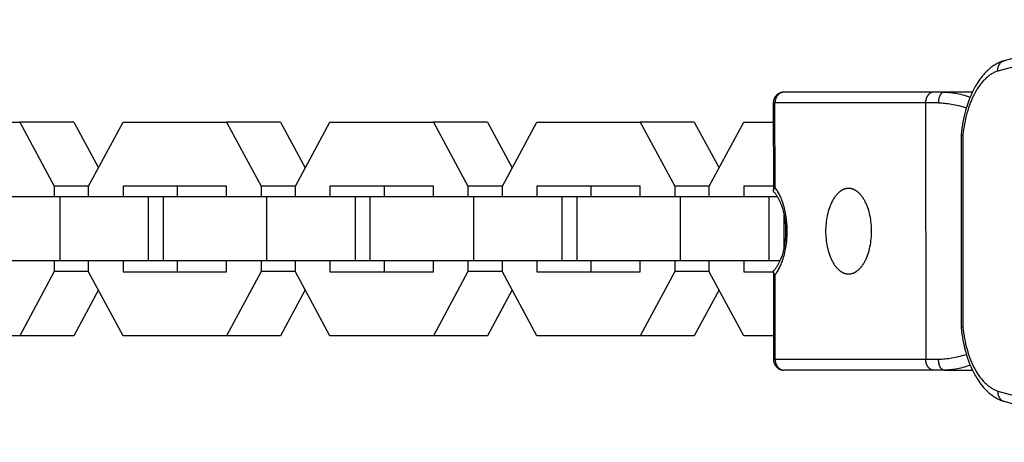
# Model space of a CAD drawing. Units: millimetres. Extents: x -955 to 955, y -3299 to 3260.
# Drawn here: x 620 to 712, y -20 to 20 of the extents above; entities that cross this region are included whole.
import ezdxf

# ---------------------------------------------------------------- set-up
doc = ezdxf.new("R2010")
doc.units = ezdxf.units.MM
doc.layers.add('ORG1306AY 2D', color=7, linetype='Continuous', true_color=0x000000)

msp = doc.modelspace()

# ---------------------------------------------------------------- linework, layer by layer
at = {"layer": 'ORG1306AY 2D', "color": 18, "lineweight": -3, "true_color": 0x000000}
for points in [[(726.061, 19.818), (711.978, 15.983)], [(725.482, 18.854), (711.403, 15.02)], [(711.953, 15.976), (711.847, 15.941), (711.742, 15.902), (711.638, 15.86), (711.534, 15.814), (711.433, 15.765), (711.332, 15.713), (711.232, 15.658), (711.134, 15.599), (711.037, 15.537), (710.941, 15.473), (710.846, 15.405), (710.753, 15.335), (710.661, 15.261), (710.571, 15.185), (710.482, 15.106), (710.394, 15.025), (710.275, 14.908), (710.159, 14.785), (710.045, 14.658), (709.934, 14.526), (709.825, 14.389), (709.72, 14.248), (709.617, 14.102), (709.517, 13.952), (709.437, 13.827), (709.36, 13.699), (709.284, 13.569), (709.21, 13.436), (709.086, 13.197), (708.967, 12.952), (708.855, 12.699), (708.748, 12.439), (708.647, 12.172), (708.552, 11.9), (708.464, 11.621), (708.381, 11.337), (708.31, 11.068), (708.245, 10.795), (708.185, 10.518), (708.13, 10.238), (708.082, 9.954), (708.039, 9.668), (708.001, 9.38), (707.97, 9.089)], [(711.403, 15.02), (711.4, 15.06), (711.399, 15.1), (711.399, 15.14), (711.4, 15.16), (711.401, 15.179), (711.402, 15.2), (711.404, 15.221), (711.406, 15.241), (711.408, 15.262), (711.411, 15.282), (711.414, 15.303), (711.418, 15.323), (711.422, 15.343), (711.427, 15.364), (711.432, 15.384), (711.437, 15.404), (711.443, 15.424), (711.449, 15.444), (711.455, 15.464), (711.462, 15.484), (711.47, 15.503), (711.478, 15.522), (711.486, 15.542), (711.495, 15.561), (711.504, 15.579), (711.513, 15.598), (711.523, 15.616), (711.534, 15.634), (711.544, 15.651), (711.555, 15.669), (711.567, 15.685), (711.579, 15.702), (711.591, 15.718), (711.603, 15.734), (711.616, 15.75), (711.629, 15.765), (711.643, 15.78), (711.657, 15.794), (711.671, 15.808), (711.685, 15.821), (711.7, 15.834), (711.715, 15.846), (711.73, 15.859), (711.745, 15.87), (711.761, 15.881), (711.776, 15.892), (711.792, 15.902), (711.808, 15.912), (711.825, 15.921), (711.841, 15.93), (711.858, 15.938), (711.875, 15.946), (711.892, 15.953), (711.907, 15.959), (711.922, 15.965), (711.937, 15.971), (711.953, 15.976)], [(711.953, 15.976), (711.965, 15.979), (711.978, 15.983)], [(711.403, 15.02), (711.327, 14.995), (711.252, 14.967), (711.177, 14.936), (711.102, 14.903), (711.028, 14.867), (710.954, 14.828), (710.881, 14.787), (710.808, 14.743), (710.735, 14.697), (710.663, 14.648), (710.591, 14.597), (710.52, 14.543), (710.449, 14.486), (710.379, 14.427), (710.31, 14.366), (710.241, 14.302), (710.173, 14.235), (710.106, 14.166), (710.039, 14.094), (709.973, 14.02), (709.907, 13.944), (709.843, 13.865), (709.779, 13.784), (709.716, 13.701), (709.654, 13.616), (709.593, 13.528), (709.533, 13.439), (709.473, 13.347), (709.358, 13.157), (709.246, 12.959), (709.136, 12.748), (709.031, 12.529), (708.93, 12.303), (708.834, 12.069), (708.743, 11.829), (708.657, 11.582), (708.577, 11.329), (708.502, 11.07), (708.438, 10.828), (708.379, 10.582), (708.324, 10.333), (708.275, 10.079), (708.23, 9.823), (708.191, 9.564), (708.156, 9.302), (708.127, 9.039)], [(691.376, 13.037), (691.35, 13.037), (691.326, 13.036), (691.301, 13.034), (691.277, 13.032), (691.253, 13.029), (691.229, 13.026), (691.205, 13.022), (691.182, 13.018), (691.158, 13.013), (691.135, 13.007), (691.111, 13.001), (691.088, 12.994), (691.065, 12.987), (691.042, 12.979), (691.019, 12.971), (690.997, 12.962), (690.974, 12.952), (690.951, 12.942), (690.928, 12.931), (690.906, 12.919), (690.884, 12.907), (690.862, 12.895), (690.841, 12.882), (690.82, 12.868), (690.8, 12.854), (690.78, 12.839), (690.76, 12.824), (690.74, 12.808), (690.721, 12.792), (690.702, 12.776), (690.684, 12.758), (690.666, 12.741), (690.649, 12.723), (690.632, 12.705), (690.616, 12.686), (690.601, 12.668), (690.585, 12.648), (690.571, 12.629), (690.556, 12.609), (690.542, 12.589), (690.529, 12.568), (690.516, 12.547), (690.504, 12.526), (690.492, 12.504), (690.481, 12.482), (690.471, 12.46), (690.46, 12.438), (690.451, 12.415), (690.442, 12.392), (690.434, 12.369), (690.426, 12.346), (690.419, 12.323), (690.412, 12.3), (690.406, 12.277), (690.4, 12.253), (690.395, 12.229), (690.391, 12.205), (690.387, 12.181), (690.384, 12.157), (690.381, 12.133), (690.379, 12.109), (690.378, 12.085), (690.377, 12.061), (690.377, 12.036)], [(691.376, 13.037), (691.357, 13.037), (691.338, 13.036), (691.319, 13.035), (691.3, 13.033), (691.281, 13.031), (691.262, 13.028), (691.242, 13.024), (691.223, 13.02), (691.203, 13.016), (691.183, 13.01), (691.164, 13.005), (691.144, 12.998), (691.124, 12.991), (691.105, 12.984), (691.085, 12.975), (691.066, 12.967), (691.046, 12.957), (691.027, 12.947), (691.008, 12.936), (690.989, 12.925), (690.97, 12.913), (690.951, 12.901), (690.933, 12.887), (690.915, 12.874), (690.897, 12.859), (690.879, 12.844), (690.862, 12.829), (690.845, 12.813), (690.828, 12.796), (690.812, 12.779), (690.796, 12.762), (690.78, 12.744), (690.765, 12.725), (690.75, 12.706), (690.736, 12.687), (690.722, 12.667), (690.708, 12.646), (690.695, 12.626), (690.683, 12.605), (690.671, 12.584), (690.659, 12.562), (690.648, 12.54), (690.637, 12.518), (690.627, 12.496), (690.618, 12.473), (690.609, 12.45), (690.6, 12.427), (690.593, 12.404), (690.585, 12.381), (690.578, 12.358), (690.572, 12.335), (690.566, 12.311), (690.561, 12.288), (690.556, 12.265), (690.551, 12.241), (690.548, 12.218), (690.544, 12.195), (690.541, 12.172), (690.539, 12.149), (690.537, 12.126), (690.535, 12.103), (690.534, 12.081), (690.534, 12.058), (690.534, 12.036)], [(705.373, 13.038), (691.376, 13.037)], [(705.373, 13.038), (705.358, 13.038), (705.343, 13.037), (705.328, 13.036), (705.313, 13.035), (705.298, 13.033), (705.283, 13.031), (705.268, 13.028), (705.253, 13.025), (705.238, 13.021), (705.222, 13.017), (705.207, 13.012), (705.191, 13.007), (705.176, 13.002), (705.161, 12.996), (705.146, 12.99), (705.131, 12.983), (705.115, 12.975), (705.1, 12.967), (705.084, 12.959), (705.069, 12.95), (705.054, 12.941), (705.039, 12.931), (705.025, 12.921), (705.01, 12.91), (704.995, 12.899), (704.981, 12.887), (704.967, 12.875), (704.952, 12.862), (704.939, 12.849), (704.925, 12.835), (704.912, 12.821), (704.898, 12.807), (704.885, 12.792), (704.873, 12.776), (704.86, 12.761), (704.848, 12.745), (704.836, 12.728), (704.824, 12.711), (704.813, 12.694), (704.802, 12.677), (704.791, 12.659), (704.781, 12.641), (704.771, 12.623), (704.761, 12.604), (704.751, 12.585), (704.742, 12.566), (704.733, 12.546), (704.725, 12.526), (704.717, 12.507), (704.709, 12.487), (704.702, 12.467), (704.695, 12.447), (704.689, 12.427), (704.682, 12.406), (704.676, 12.385), (704.671, 12.364), (704.661, 12.324), (704.653, 12.282), (704.646, 12.241), (704.64, 12.199), (704.636, 12.159), (704.632, 12.118), (704.631, 12.078), (704.63, 12.037)], [(706.348, 13.039), (705.373, 13.038)], [(706.348, 13.039), (706.342, 13.039), (706.337, 13.038), (706.331, 13.038), (706.325, 13.038), (706.319, 13.037), (706.314, 13.036), (706.308, 13.035), (706.302, 13.034), (706.296, 13.033), (706.29, 13.032), (706.284, 13.031), (706.278, 13.029), (706.272, 13.028), (706.266, 13.026), (706.26, 13.024), (706.255, 13.022), (706.249, 13.02), (706.243, 13.017), (706.237, 13.015), (706.231, 13.012), (706.225, 13.009), (706.219, 13.006), (706.213, 13.003), (706.207, 13), (706.201, 12.996), (706.195, 12.993), (706.189, 12.989), (706.183, 12.985), (706.177, 12.981), (706.171, 12.977), (706.165, 12.973), (706.159, 12.968), (706.147, 12.959), (706.135, 12.949), (706.123, 12.938), (706.112, 12.927), (706.1, 12.915), (706.089, 12.902), (706.078, 12.889), (706.067, 12.875), (706.056, 12.861), (706.045, 12.846), (706.034, 12.83), (706.024, 12.814), (706.014, 12.798), (706.004, 12.781), (705.994, 12.763), (705.984, 12.745), (705.975, 12.727), (705.966, 12.708), (705.957, 12.688), (705.949, 12.668), (705.941, 12.648), (705.933, 12.627), (705.918, 12.585), (705.904, 12.542), (705.891, 12.497), (705.88, 12.452), (705.87, 12.406), (705.861, 12.36), (705.854, 12.313), (705.848, 12.266), (705.843, 12.22), (705.839, 12.174), (705.836, 12.128), (705.835, 12.082), (705.834, 12.038)], [(709.01, 13.041), (706.348, 13.039)], [(706.348, 13.039), (706.502, 13.037), (706.656, 13.03), (706.811, 13.02), (706.967, 13.006), (707.124, 12.988), (707.281, 12.966), (707.438, 12.94), (707.596, 12.911), (707.758, 12.877), (707.92, 12.839), (708.083, 12.798), (708.246, 12.754), (708.525, 12.669), (708.803, 12.576)], [(690.377, 12.036), (690.383, 3.835)], [(690.534, 12.036), (690.42, 12.036), (690.388, 12.036), (690.38, 12.036), (690.377, 12.036), (690.377, 12.036), (690.377, 12.036), (690.377, 12.036), (690.377, 12.036), (690.377, 12.036), (690.377, 12.036)], [(704.63, 12.037), (690.534, 12.036)], [(690.539, 4.124), (690.534, 12.036)], [(705.834, 12.038), (704.63, 12.037)], [(704.63, 12.037), (704.648, -11.963)], [(705.834, 12.038), (705.985, 12.036), (706.137, 12.031), (706.29, 12.022), (706.444, 12.01), (706.599, 11.994), (706.754, 11.976), (706.91, 11.954), (707.066, 11.929), (707.227, 11.9), (707.389, 11.868), (707.712, 11.795), (708.047, 11.707), (708.381, 11.608), (708.453, 11.585)], [(610.139, 10.248), (619.824, 10.248)], [(619.824, 10.248), (623.051, 4.257)], [(624.882, 10.248), (619.824, 10.248)], [(624.882, 10.248), (627.195, 5.952)], [(626.278, 4.248), (629.506, 10.248)], [(629.506, 10.248), (639.19, 10.248)], [(639.19, 10.248), (642.417, 4.257)], [(644.248, 10.248), (639.19, 10.248)], [(644.248, 10.248), (646.562, 5.953)], [(645.645, 4.248), (648.873, 10.248)], [(648.873, 10.248), (658.557, 10.248)], [(658.557, 10.248), (661.784, 4.257)], [(663.615, 10.248), (658.557, 10.248)], [(663.615, 10.248), (665.929, 5.953)], [(665.012, 4.248), (668.24, 10.248)], [(668.24, 10.248), (677.924, 10.248)], [(677.924, 10.248), (681.151, 4.257)], [(682.982, 10.248), (677.924, 10.248)], [(682.982, 10.248), (685.295, 5.953)], [(684.379, 4.248), (687.606, 10.248)], [(687.606, 10.248), (690.378, 10.248)], [(707.97, 9.088), (707.966, -8.983)], [(708.127, 9.039), (708.086, 9.046), (708.051, 9.054), (708.035, 9.058), (708.02, 9.061), (708.008, 9.065), (708.002, 9.067), (707.997, 9.069), (707.992, 9.071), (707.99, 9.072), (707.988, 9.073), (707.986, 9.074), (707.984, 9.075), (707.982, 9.076), (707.98, 9.077), (707.979, 9.077), (707.978, 9.078), (707.977, 9.078), (707.977, 9.079), (707.976, 9.079), (707.975, 9.08), (707.975, 9.08), (707.974, 9.081), (707.974, 9.081), (707.973, 9.082), (707.973, 9.082), (707.972, 9.082), (707.972, 9.083), (707.972, 9.083), (707.972, 9.083), (707.972, 9.083), (707.971, 9.084), (707.971, 9.084), (707.971, 9.084), (707.971, 9.084), (707.971, 9.085), (707.971, 9.085), (707.97, 9.085), (707.97, 9.085), (707.97, 9.085), (707.97, 9.086), (707.97, 9.086), (707.97, 9.086), (707.97, 9.086), (707.97, 9.086), (707.97, 9.086), (707.97, 9.086), (707.97, 9.087), (707.97, 9.087), (707.97, 9.087), (707.97, 9.087), (707.97, 9.087), (707.97, 9.087), (707.97, 9.087), (707.97, 9.088), (707.97, 9.088), (707.97, 9.088), (707.97, 9.088), (707.97, 9.088), (707.97, 9.088)], [(708.127, 9.039), (708.123, -8.933)], [(626.283, 4.257), (623.051, 4.257)], [(623.051, 4.257), (623.051, 3.255)], [(626.278, 3.255), (626.278, 4.248)], [(639.19, 4.248), (629.506, 4.248)], [(629.506, 4.248), (629.506, 3.255)], [(634.564, 4.248), (634.564, 3.255)], [(639.19, 3.255), (639.19, 4.248)], [(645.65, 4.257), (642.417, 4.257)], [(642.417, 4.257), (642.417, 3.255)], [(645.645, 3.255), (645.645, 4.248)], [(658.556, 4.248), (648.873, 4.248)], [(648.873, 4.248), (648.873, 3.255)], [(653.931, 4.248), (653.931, 3.255)], [(658.556, 3.255), (658.556, 4.248)], [(665.016, 4.257), (661.784, 4.257)], [(661.784, 4.257), (661.784, 3.255)], [(665.012, 3.255), (665.012, 4.248)], [(677.923, 4.248), (668.24, 4.248)], [(668.24, 4.248), (668.24, 3.255)], [(673.297, 4.248), (673.297, 3.255)], [(677.923, 3.255), (677.923, 4.248)], [(684.383, 4.257), (681.151, 4.257)], [(681.151, 4.257), (681.151, 3.255)], [(684.379, 3.255), (684.379, 4.248)], [(690.383, 4.248), (687.606, 4.248)], [(687.606, 4.248), (687.606, 3.255)], [(690.383, 3.835), (690.383, 3.842), (690.383, 3.849), (690.384, 3.855), (690.384, 3.862), (690.385, 3.868), (690.386, 3.873), (690.387, 3.879), (690.388, 3.884), (690.389, 3.89), (690.39, 3.895), (690.392, 3.901), (690.393, 3.906), (690.395, 3.912), (690.397, 3.917), (690.399, 3.923), (690.401, 3.928), (690.403, 3.934), (690.405, 3.94), (690.41, 3.951), (690.415, 3.962), (690.421, 3.973), (690.427, 3.984), (690.434, 3.995), (690.44, 4.006), (690.448, 4.017), (690.456, 4.029), (690.464, 4.04), (690.472, 4.05), (690.481, 4.061), (690.489, 4.071), (690.499, 4.082), (690.508, 4.093), (690.518, 4.103), (690.529, 4.114), (690.539, 4.124)], [(690.441, 3.692), (690.435, 3.698), (690.43, 3.704), (690.427, 3.708), (690.424, 3.713), (690.42, 3.717), (690.417, 3.721), (690.414, 3.726), (690.412, 3.731), (690.409, 3.735), (690.406, 3.74), (690.404, 3.744), (690.402, 3.749), (690.399, 3.754), (690.397, 3.759), (690.396, 3.763), (690.394, 3.768), (690.392, 3.773), (690.391, 3.778), (690.39, 3.782), (690.389, 3.785), (690.388, 3.789), (690.387, 3.792), (690.387, 3.796), (690.386, 3.799), (690.385, 3.803), (690.385, 3.806), (690.384, 3.81), (690.384, 3.813), (690.383, 3.821), (690.383, 3.828), (690.383, 3.835)], [(690.441, 3.692), (690.474, 3.656), (690.507, 3.618), (690.541, 3.578), (690.574, 3.535), (690.608, 3.491), (690.642, 3.445), (690.676, 3.396), (690.709, 3.346), (690.743, 3.293), (690.776, 3.239), (690.809, 3.182), (690.841, 3.124), (690.905, 3.003), (690.967, 2.875), (691.026, 2.741), (691.083, 2.601), (691.138, 2.455), (691.189, 2.304), (691.228, 2.178), (691.265, 2.049), (691.3, 1.917), (691.332, 1.782), (691.362, 1.645), (691.39, 1.506), (691.415, 1.365), (691.438, 1.221), (691.458, 1.077), (691.476, 0.93), (691.491, 0.783), (691.504, 0.635), (691.514, 0.486), (691.521, 0.336), (691.525, 0.186), (691.527, 0.036), (691.525, -0.113), (691.521, -0.263), (691.514, -0.413), (691.505, -0.562), (691.492, -0.71), (691.477, -0.857), (691.46, -1.004), (691.44, -1.148), (691.417, -1.292), (691.392, -1.433), (691.365, -1.572), (691.335, -1.709), (691.303, -1.844), (691.268, -1.976), (691.232, -2.105), (691.193, -2.231), (691.142, -2.382), (691.088, -2.527), (691.031, -2.667), (690.972, -2.801), (690.91, -2.928), (690.847, -3.049), (690.815, -3.107), (690.782, -3.163), (690.749, -3.217), (690.716, -3.27), (690.682, -3.321), (690.648, -3.37), (690.615, -3.416), (690.581, -3.461), (690.547, -3.504), (690.513, -3.544), (690.48, -3.583), (690.447, -3.619)], [(690.546, -4.052), (690.602, -3.975), (690.658, -3.896), (690.712, -3.815), (690.765, -3.73), (690.817, -3.643), (690.868, -3.554), (690.918, -3.462), (690.966, -3.368), (691.013, -3.272), (691.058, -3.173), (691.103, -3.072), (691.145, -2.97), (691.187, -2.865), (691.226, -2.758), (691.265, -2.649), (691.301, -2.538), (691.347, -2.392), (691.389, -2.243), (691.429, -2.091), (691.466, -1.937), (691.5, -1.78), (691.532, -1.622), (691.56, -1.461), (691.586, -1.299), (691.609, -1.136), (691.628, -0.971), (691.645, -0.804), (691.659, -0.637), (691.67, -0.47), (691.677, -0.301), (691.682, -0.133), (691.683, 0.036), (691.682, 0.205), (691.677, 0.374), (691.669, 0.542), (691.658, 0.71), (691.644, 0.877), (691.627, 1.043), (691.607, 1.208), (691.584, 1.372), (691.558, 1.534), (691.529, 1.694), (691.498, 1.853), (691.463, 2.009), (691.426, 2.164), (691.386, 2.316), (691.343, 2.465), (691.298, 2.611), (691.261, 2.722), (691.222, 2.83), (691.182, 2.937), (691.141, 3.042), (691.098, 3.145), (691.054, 3.246), (691.008, 3.344), (690.961, 3.441), (690.912, 3.535), (690.863, 3.627), (690.812, 3.716), (690.76, 3.803), (690.706, 3.887), (690.652, 3.969), (690.596, 4.048), (690.539, 4.124)], [(697.424, 4.037), (697.4, 4.036), (697.376, 4.036), (697.352, 4.034), (697.328, 4.033), (697.304, 4.03), (697.279, 4.028), (697.255, 4.024), (697.23, 4.02), (697.206, 4.016), (697.181, 4.011), (697.157, 4.006), (697.132, 3.999), (697.107, 3.993), (697.082, 3.986), (697.057, 3.978), (697.032, 3.97), (697.007, 3.961), (696.982, 3.951), (696.957, 3.941), (696.932, 3.93), (696.907, 3.919), (696.882, 3.907), (696.857, 3.895), (696.832, 3.882), (696.807, 3.868), (696.782, 3.854), (696.757, 3.839), (696.732, 3.823), (696.707, 3.807), (696.682, 3.791), (696.657, 3.773), (696.632, 3.755), (696.583, 3.717), (696.534, 3.677), (696.485, 3.634), (696.436, 3.589), (696.388, 3.541), (696.341, 3.491), (696.294, 3.439), (696.247, 3.384), (696.202, 3.326), (696.157, 3.267), (696.112, 3.205), (696.069, 3.141), (696.026, 3.075), (695.985, 3.007), (695.944, 2.936), (695.904, 2.864), (695.865, 2.79), (695.827, 2.714), (695.791, 2.636), (695.755, 2.557), (695.721, 2.476), (695.688, 2.393), (695.656, 2.309), (695.625, 2.224), (695.568, 2.051), (695.515, 1.873), (695.468, 1.691), (695.426, 1.508), (695.39, 1.322), (695.359, 1.136), (695.333, 0.95), (695.312, 0.763), (695.296, 0.578), (695.285, 0.395), (695.279, 0.214), (695.277, 0.036), (695.279, -0.143), (695.286, -0.324), (695.297, -0.507), (695.313, -0.692), (695.334, -0.878), (695.361, -1.065), (695.392, -1.251), (695.429, -1.437), (695.471, -1.62), (695.518, -1.801), (695.571, -1.979), (695.629, -2.153), (695.66, -2.238), (695.692, -2.322), (695.725, -2.404), (695.76, -2.485), (695.795, -2.564), (695.832, -2.642), (695.87, -2.718), (695.909, -2.792), (695.949, -2.864), (695.99, -2.935), (696.032, -3.003), (696.074, -3.069), (696.118, -3.133), (696.162, -3.195), (696.207, -3.254), (696.253, -3.312), (696.3, -3.366), (696.347, -3.419), (696.394, -3.469), (696.443, -3.517), (696.491, -3.562), (696.54, -3.605), (696.589, -3.645), (696.639, -3.683), (696.664, -3.7), (696.689, -3.718), (696.714, -3.735), (696.739, -3.751), (696.764, -3.766), (696.789, -3.781), (696.814, -3.795), (696.839, -3.809), (696.864, -3.822), (696.889, -3.834), (696.914, -3.846), (696.939, -3.857), (696.964, -3.868), (696.989, -3.878), (697.014, -3.888), (697.039, -3.897), (697.064, -3.905), (697.089, -3.913), (697.114, -3.92), (697.139, -3.926), (697.164, -3.932), (697.188, -3.938), (697.213, -3.943), (697.237, -3.947), (697.262, -3.951), (697.286, -3.954), (697.311, -3.957), (697.335, -3.959), (697.359, -3.961), (697.383, -3.962), (697.407, -3.963), (697.431, -3.963)], [(697.432, -3.963), (697.456, -3.963), (697.48, -3.962), (697.504, -3.961), (697.528, -3.959), (697.552, -3.957), (697.576, -3.954), (697.601, -3.951), (697.625, -3.947), (697.65, -3.942), (697.674, -3.938), (697.699, -3.932), (697.724, -3.926), (697.748, -3.919), (697.773, -3.912), (697.798, -3.904), (697.823, -3.896), (697.848, -3.887), (697.873, -3.878), (697.898, -3.868), (697.923, -3.857), (697.948, -3.846), (697.973, -3.834), (697.998, -3.821), (698.024, -3.808), (698.049, -3.795), (698.074, -3.78), (698.099, -3.765), (698.124, -3.75), (698.149, -3.734), (698.174, -3.717), (698.198, -3.7), (698.223, -3.682), (698.273, -3.644), (698.322, -3.603), (698.371, -3.561), (698.419, -3.515), (698.467, -3.468), (698.515, -3.418), (698.562, -3.365), (698.608, -3.31), (698.654, -3.253), (698.699, -3.193), (698.743, -3.131), (698.787, -3.067), (698.829, -3.001), (698.871, -2.933), (698.912, -2.862), (698.952, -2.79), (698.99, -2.716), (699.028, -2.64), (699.065, -2.562), (699.1, -2.483), (699.135, -2.402), (699.168, -2.319), (699.2, -2.235), (699.23, -2.15), (699.288, -1.976), (699.34, -1.798), (699.388, -1.617), (699.429, -1.434), (699.466, -1.248), (699.497, -1.062), (699.523, -0.875), (699.544, -0.689), (699.56, -0.504), (699.571, -0.32), (699.577, -0.139), (699.579, 0.039), (699.577, 0.217), (699.57, 0.398), (699.558, 0.582), (699.542, 0.767), (699.521, 0.953), (699.495, 1.139), (699.463, 1.326), (699.426, 1.511), (699.384, 1.695), (699.337, 1.876), (699.284, 2.054), (699.226, 2.227), (699.195, 2.313), (699.163, 2.396), (699.13, 2.479), (699.095, 2.56), (699.06, 2.639), (699.023, 2.717), (698.985, 2.793), (698.946, 2.867), (698.906, 2.939), (698.865, 3.009), (698.823, 3.077), (698.78, 3.144), (698.737, 3.208), (698.692, 3.269), (698.647, 3.329), (698.601, 3.386), (698.555, 3.441), (698.508, 3.493), (698.46, 3.543), (698.412, 3.591), (698.364, 3.636), (698.315, 3.679), (698.265, 3.719), (698.216, 3.757), (698.191, 3.775), (698.166, 3.792), (698.141, 3.809), (698.116, 3.825), (698.091, 3.84), (698.066, 3.855), (698.041, 3.869), (698.016, 3.883), (697.991, 3.896), (697.966, 3.908), (697.94, 3.92), (697.915, 3.931), (697.89, 3.942), (697.865, 3.952), (697.84, 3.962), (697.815, 3.97), (697.79, 3.979), (697.765, 3.986), (697.74, 3.993), (697.716, 4), (697.691, 4.006), (697.666, 4.012), (697.642, 4.016), (697.617, 4.021), (697.593, 4.025), (697.568, 4.028), (697.544, 4.031), (697.52, 4.033), (697.495, 4.035), (697.471, 4.036), (697.448, 4.037), (697.424, 4.037)], [(623.601, 3.255), (613.917, 3.255)], [(631.889, 3.255), (623.601, 3.255)], [(623.601, -2.745), (623.601, 3.255)], [(633.284, 3.255), (631.889, 3.255)], [(631.889, -2.745), (631.889, 3.255)], [(642.968, 3.255), (633.284, 3.255)], [(633.284, -2.745), (633.284, 3.255)], [(651.256, 3.255), (642.968, 3.255)], [(642.968, -2.745), (642.968, 3.255)], [(652.651, 3.255), (651.256, 3.255)], [(651.256, -2.745), (651.256, 3.255)], [(662.335, 3.255), (652.65, 3.255)], [(652.65, -2.745), (652.65, 3.255)], [(670.623, 3.255), (662.335, 3.255)], [(662.335, -2.745), (662.335, 3.255)], [(672.018, 3.255), (670.623, 3.255)], [(670.623, -2.745), (670.623, 3.255)], [(681.701, 3.255), (672.017, 3.255)], [(672.017, -2.745), (672.017, 3.255)], [(689.99, 3.255), (681.701, 3.255)], [(681.701, -2.745), (681.701, 3.255)], [(690.766, 3.255), (689.99, 3.255)], [(689.99, -2.745), (689.99, 3.255)], [(691.384, -1.477), (691.384, 1.539)], [(623.601, -2.745), (613.917, -2.745)], [(623.051, -2.745), (623.051, -3.747)], [(631.889, -2.745), (623.601, -2.745)], [(626.278, -3.751), (626.278, -2.745)], [(629.506, -2.745), (629.506, -3.752)], [(633.284, -2.745), (631.889, -2.745)], [(642.968, -2.745), (633.284, -2.745)], [(634.564, -2.745), (634.564, -3.752)], [(639.19, -3.752), (639.19, -2.745)], [(642.417, -2.745), (642.417, -3.747)], [(651.256, -2.745), (642.968, -2.745)], [(645.645, -3.751), (645.645, -2.745)], [(648.873, -2.745), (648.873, -3.752)], [(652.65, -2.745), (651.256, -2.745)], [(662.335, -2.745), (652.65, -2.745)], [(653.931, -2.745), (653.931, -3.752)], [(658.556, -3.752), (658.556, -2.745)], [(661.784, -2.745), (661.784, -3.747)], [(670.623, -2.745), (662.335, -2.745)], [(665.012, -3.751), (665.012, -2.745)], [(668.24, -2.745), (668.24, -3.752)], [(672.018, -2.745), (670.623, -2.745)], [(681.701, -2.745), (672.017, -2.745)], [(673.297, -2.745), (673.297, -3.752)], [(677.923, -3.752), (677.923, -2.745)], [(681.151, -2.745), (681.151, -3.747)], [(689.99, -2.745), (681.701, -2.745)], [(684.379, -3.751), (684.379, -2.745)], [(687.606, -2.745), (687.606, -3.752)], [(690.997, -2.745), (689.99, -2.745)], [(690.388, -3.762), (690.389, -3.755), (690.389, -3.748), (690.39, -3.741), (690.39, -3.733), (690.391, -3.73), (690.391, -3.726), (690.392, -3.723), (690.393, -3.719), (690.394, -3.716), (690.394, -3.712), (690.395, -3.709), (690.396, -3.705), (690.398, -3.7), (690.399, -3.696), (690.401, -3.691), (690.403, -3.686), (690.405, -3.681), (690.407, -3.676), (690.409, -3.671), (690.412, -3.667), (690.414, -3.662), (690.417, -3.658), (690.42, -3.653), (690.423, -3.648), (690.426, -3.644), (690.429, -3.64), (690.432, -3.635), (690.436, -3.631), (690.441, -3.625), (690.447, -3.619)], [(623.051, -3.747), (619.824, -9.752)], [(626.278, -3.747), (623.051, -3.747)], [(629.506, -9.752), (626.278, -3.751)], [(629.506, -3.752), (639.19, -3.752)], [(642.417, -3.747), (639.191, -9.752)], [(645.645, -3.747), (642.417, -3.747)], [(648.873, -9.752), (645.645, -3.751)], [(648.873, -3.752), (658.556, -3.752)], [(661.784, -3.747), (658.557, -9.752)], [(665.012, -3.747), (661.784, -3.747)], [(668.24, -9.752), (665.012, -3.751)], [(668.24, -3.752), (677.923, -3.752)], [(681.151, -3.747), (677.924, -9.752)], [(684.379, -3.747), (681.151, -3.747)], [(687.607, -9.752), (684.379, -3.751)], [(687.606, -3.752), (690.389, -3.752)], [(689.437, -3.752), (689.436, -3.751)], [(690.388, -3.762), (690.395, -11.964)], [(690.546, -4.052), (690.535, -4.041), (690.524, -4.031), (690.514, -4.02), (690.505, -4.01), (690.495, -3.999), (690.487, -3.988), (690.478, -3.978), (690.47, -3.967), (690.462, -3.956), (690.454, -3.945), (690.446, -3.934), (690.439, -3.923), (690.433, -3.912), (690.427, -3.901), (690.421, -3.889), (690.416, -3.878), (690.411, -3.867), (690.409, -3.862), (690.407, -3.856), (690.405, -3.85), (690.403, -3.845), (690.401, -3.839), (690.399, -3.834), (690.398, -3.828), (690.396, -3.822), (690.395, -3.817), (690.394, -3.811), (690.393, -3.806), (690.392, -3.8), (690.391, -3.795), (690.39, -3.79), (690.389, -3.783), (690.389, -3.776), (690.389, -3.769), (690.388, -3.762)], [(690.551, -11.964), (690.546, -4.052)], [(697.431, -3.963), (697.432, -3.963)], [(627.193, -5.451), (624.882, -9.752)], [(646.56, -5.451), (644.249, -9.752)], [(665.926, -5.451), (663.615, -9.752)], [(685.293, -5.451), (682.982, -9.752)], [(707.966, -8.983), (707.966, -8.983), (707.966, -8.982), (707.966, -8.982), (707.966, -8.982), (707.966, -8.982), (707.966, -8.982), (707.966, -8.982), (707.966, -8.982), (707.966, -8.981), (707.966, -8.981), (707.966, -8.981), (707.966, -8.981), (707.966, -8.981), (707.967, -8.981), (707.967, -8.981), (707.967, -8.981), (707.967, -8.98), (707.967, -8.98), (707.967, -8.98), (707.967, -8.98), (707.967, -8.98), (707.967, -8.98), (707.967, -8.979), (707.967, -8.979), (707.967, -8.979), (707.968, -8.979), (707.968, -8.978), (707.968, -8.978), (707.968, -8.978), (707.968, -8.978), (707.969, -8.977), (707.969, -8.977), (707.969, -8.977), (707.969, -8.977), (707.97, -8.976), (707.97, -8.976), (707.971, -8.975), (707.971, -8.975), (707.972, -8.974), (707.973, -8.974), (707.973, -8.973), (707.974, -8.973), (707.975, -8.972), (707.975, -8.972), (707.977, -8.971), (707.979, -8.97), (707.98, -8.969), (707.982, -8.968), (707.984, -8.967), (707.986, -8.966), (707.989, -8.965), (707.994, -8.964), (707.999, -8.962), (708.004, -8.96), (708.017, -8.956), (708.031, -8.952), (708.047, -8.948), (708.082, -8.941), (708.123, -8.933)], [(707.966, -8.983), (707.999, -9.281), (708.037, -9.577), (708.081, -9.871), (708.132, -10.161), (708.188, -10.448), (708.25, -10.731), (708.318, -11.01), (708.392, -11.285), (708.473, -11.561), (708.561, -11.832), (708.654, -12.098), (708.753, -12.357), (708.858, -12.611), (708.968, -12.857), (709.084, -13.097), (709.205, -13.33), (709.279, -13.462), (709.354, -13.592), (709.431, -13.72), (709.511, -13.844), (709.614, -14), (709.721, -14.15), (709.83, -14.296), (709.943, -14.437), (710.059, -14.573), (710.177, -14.705), (710.298, -14.83), (710.422, -14.951), (710.508, -15.029), (710.596, -15.105), (710.684, -15.178), (710.775, -15.249), (710.866, -15.317), (710.958, -15.382), (711.052, -15.444), (711.147, -15.504), (711.243, -15.56), (711.34, -15.614), (711.439, -15.664), (711.538, -15.712), (711.639, -15.756), (711.74, -15.797), (711.842, -15.835), (711.946, -15.869)], [(707.967, -8.986), (707.967, -8.985), (707.967, -8.985), (707.967, -8.985), (707.967, -8.985), (707.967, -8.985), (707.967, -8.985), (707.967, -8.985), (707.966, -8.984), (707.966, -8.984), (707.966, -8.984), (707.966, -8.984), (707.966, -8.984), (707.966, -8.984), (707.966, -8.984), (707.966, -8.983), (707.966, -8.983)], [(708.123, -8.933), (708.153, -9.204), (708.189, -9.472), (708.23, -9.738), (708.276, -10), (708.327, -10.259), (708.384, -10.515), (708.445, -10.766), (708.511, -11.013), (708.586, -11.265), (708.665, -11.511), (708.749, -11.751), (708.838, -11.985), (708.932, -12.213), (709.031, -12.433), (709.134, -12.647), (709.241, -12.853), (709.356, -13.055), (709.414, -13.154), (709.474, -13.25), (709.535, -13.343), (709.597, -13.435), (709.659, -13.524), (709.723, -13.611), (709.788, -13.696), (709.853, -13.778), (709.919, -13.858), (709.986, -13.936), (710.054, -14.011), (710.123, -14.083), (710.193, -14.153), (710.263, -14.22), (710.33, -14.282), (710.398, -14.341), (710.466, -14.398), (710.535, -14.452), (710.605, -14.504), (710.675, -14.553), (710.745, -14.6), (710.816, -14.645), (710.888, -14.687), (710.96, -14.727), (711.032, -14.764), (711.105, -14.799), (711.177, -14.832), (711.251, -14.861), (711.324, -14.889), (711.398, -14.913)], [(619.824, -9.752), (610.14, -9.752)], [(624.882, -9.752), (619.824, -9.752)], [(639.191, -9.752), (629.506, -9.752)], [(644.249, -9.752), (639.191, -9.752)], [(658.557, -9.752), (648.873, -9.752)], [(663.615, -9.752), (658.557, -9.752)], [(677.924, -9.752), (668.24, -9.752)], [(682.982, -9.752), (677.924, -9.752)], [(690.393, -9.752), (687.607, -9.752)], [(690.395, -11.964), (690.395, -11.964), (690.395, -11.964), (690.395, -11.964), (690.395, -11.964), (690.395, -11.964), (690.395, -11.964), (690.397, -11.964), (690.406, -11.964), (690.438, -11.964), (690.551, -11.964)], [(690.395, -11.964), (690.395, -11.995), (690.396, -12.025), (690.399, -12.056), (690.402, -12.087), (690.406, -12.117), (690.412, -12.148), (690.418, -12.178), (690.425, -12.208), (690.433, -12.237), (690.442, -12.267), (690.452, -12.296), (690.462, -12.325), (690.474, -12.353), (690.486, -12.382), (690.5, -12.41), (690.514, -12.437), (690.523, -12.453), (690.532, -12.469), (690.542, -12.485), (690.551, -12.5), (690.567, -12.524), (690.582, -12.546), (690.599, -12.569), (690.616, -12.591), (690.634, -12.612), (690.652, -12.633), (690.671, -12.653), (690.69, -12.673), (690.71, -12.692), (690.731, -12.711), (690.752, -12.729), (690.773, -12.746), (690.795, -12.763), (690.817, -12.78), (690.84, -12.795), (690.864, -12.81), (690.88, -12.82), (690.896, -12.83), (690.913, -12.839), (690.93, -12.848), (690.947, -12.857), (690.964, -12.865), (690.981, -12.873), (690.998, -12.881), (691.022, -12.891), (691.046, -12.9), (691.07, -12.909), (691.094, -12.917), (691.118, -12.924), (691.143, -12.931), (691.167, -12.937), (691.192, -12.942), (691.217, -12.947), (691.242, -12.951), (691.267, -12.955), (691.293, -12.958), (691.318, -12.96), (691.344, -12.962), (691.369, -12.963), (691.395, -12.963)], [(704.648, -11.963), (690.551, -11.964)], [(690.551, -11.964), (690.552, -11.986), (690.552, -12.008), (690.553, -12.031), (690.555, -12.054), (690.557, -12.076), (690.559, -12.099), (690.562, -12.123), (690.566, -12.146), (690.57, -12.169), (690.574, -12.192), (690.579, -12.216), (690.584, -12.239), (690.59, -12.262), (690.596, -12.285), (690.603, -12.309), (690.611, -12.332), (690.619, -12.355), (690.627, -12.378), (690.636, -12.4), (690.646, -12.423), (690.656, -12.445), (690.667, -12.467), (690.678, -12.489), (690.689, -12.511), (690.701, -12.532), (690.714, -12.553), (690.727, -12.574), (690.74, -12.594), (690.754, -12.614), (690.769, -12.633), (690.784, -12.652), (690.799, -12.671), (690.815, -12.689), (690.831, -12.706), (690.847, -12.723), (690.864, -12.74), (690.881, -12.756), (690.898, -12.771), (690.916, -12.786), (690.934, -12.8), (690.952, -12.814), (690.97, -12.827), (690.989, -12.84), (691.008, -12.852), (691.027, -12.863), (691.046, -12.874), (691.065, -12.884), (691.085, -12.893), (691.104, -12.902), (691.124, -12.91), (691.144, -12.918), (691.163, -12.925), (691.183, -12.931), (691.203, -12.937), (691.222, -12.942), (691.242, -12.946), (691.261, -12.95), (691.281, -12.954), (691.3, -12.957), (691.319, -12.959), (691.339, -12.961), (691.358, -12.962), (691.377, -12.963), (691.395, -12.963)], [(705.852, -11.962), (704.648, -11.963)], [(705.392, -12.962), (705.377, -12.962), (705.362, -12.961), (705.347, -12.96), (705.332, -12.959), (705.317, -12.957), (705.303, -12.955), (705.288, -12.952), (705.273, -12.949), (705.257, -12.945), (705.242, -12.941), (705.226, -12.937), (705.211, -12.932), (705.195, -12.926), (705.18, -12.92), (705.165, -12.914), (705.15, -12.907), (705.134, -12.9), (705.119, -12.892), (705.103, -12.883), (705.088, -12.874), (705.073, -12.865), (705.058, -12.855), (705.044, -12.845), (705.029, -12.835), (705.014, -12.823), (705, -12.811), (704.986, -12.799), (704.972, -12.786), (704.958, -12.773), (704.944, -12.76), (704.931, -12.746), (704.917, -12.731), (704.904, -12.717), (704.892, -12.701), (704.879, -12.686), (704.867, -12.67), (704.855, -12.653), (704.843, -12.636), (704.832, -12.619), (704.82, -12.602), (704.81, -12.584), (704.799, -12.566), (704.789, -12.548), (704.779, -12.529), (704.77, -12.51), (704.761, -12.491), (704.752, -12.471), (704.743, -12.452), (704.736, -12.432), (704.728, -12.412), (704.721, -12.392), (704.714, -12.372), (704.707, -12.352), (704.701, -12.331), (704.695, -12.311), (704.689, -12.29), (704.679, -12.249), (704.671, -12.208), (704.664, -12.166), (704.658, -12.124), (704.653, -12.084), (704.65, -12.044), (704.649, -12.003), (704.648, -11.963)], [(708.458, -11.51), (708.398, -11.529), (708.064, -11.629), (707.73, -11.717), (707.406, -11.79), (707.245, -11.823), (707.084, -11.852), (706.927, -11.877), (706.772, -11.899), (706.616, -11.918), (706.462, -11.934), (706.308, -11.946), (706.155, -11.955), (706.003, -11.96), (705.852, -11.962)], [(706.367, -12.961), (706.362, -12.961), (706.356, -12.961), (706.35, -12.961), (706.345, -12.96), (706.339, -12.96), (706.333, -12.959), (706.327, -12.958), (706.321, -12.957), (706.315, -12.956), (706.309, -12.955), (706.304, -12.954), (706.298, -12.952), (706.292, -12.951), (706.286, -12.949), (706.28, -12.947), (706.274, -12.945), (706.268, -12.943), (706.262, -12.94), (706.256, -12.938), (706.25, -12.935), (706.244, -12.932), (706.238, -12.929), (706.232, -12.926), (706.226, -12.923), (706.22, -12.92), (706.214, -12.916), (706.208, -12.912), (706.202, -12.908), (706.196, -12.904), (706.19, -12.9), (706.184, -12.896), (706.178, -12.891), (706.166, -12.882), (706.154, -12.872), (706.143, -12.861), (706.131, -12.85), (706.119, -12.838), (706.108, -12.826), (706.097, -12.813), (706.086, -12.799), (706.075, -12.785), (706.064, -12.77), (706.053, -12.754), (706.043, -12.738), (706.033, -12.722), (706.023, -12.705), (706.013, -12.687), (706.003, -12.669), (705.994, -12.651), (705.985, -12.632), (705.976, -12.612), (705.968, -12.592), (705.959, -12.572), (705.951, -12.551), (705.936, -12.509), (705.922, -12.466), (705.91, -12.421), (705.898, -12.376), (705.888, -12.33), (705.88, -12.284), (705.872, -12.237), (705.866, -12.191), (705.861, -12.144), (705.857, -12.098), (705.854, -12.052), (705.853, -12.007), (705.852, -11.962)], [(708.811, -12.5), (708.538, -12.592), (708.265, -12.675), (708.102, -12.719), (707.939, -12.761), (707.777, -12.798), (707.615, -12.832), (707.458, -12.862), (707.301, -12.888), (707.144, -12.91), (706.988, -12.928), (706.833, -12.942), (706.678, -12.953), (706.524, -12.959), (706.371, -12.961)], [(705.392, -12.962), (691.395, -12.963)], [(706.367, -12.961), (705.392, -12.962)], [(706.371, -12.961), (706.367, -12.961)], [(706.371, -12.961), (709.045, -12.959)], [(711.398, -14.913), (711.395, -14.953), (711.394, -14.993), (711.394, -15.033), (711.394, -15.053), (711.395, -15.073), (711.397, -15.094), (711.398, -15.114), (711.4, -15.135), (711.403, -15.156), (711.406, -15.176), (711.409, -15.196), (711.413, -15.216), (711.417, -15.236), (711.421, -15.257), (711.426, -15.278), (711.431, -15.298), (711.437, -15.318), (711.443, -15.338), (711.45, -15.358), (711.457, -15.377), (711.464, -15.397), (711.472, -15.416), (711.481, -15.435), (711.489, -15.454), (711.498, -15.473), (711.508, -15.491), (711.518, -15.51), (711.528, -15.527), (711.539, -15.545), (711.55, -15.562), (711.561, -15.579), (711.573, -15.596), (711.585, -15.612), (711.598, -15.628), (711.611, -15.643), (711.624, -15.659), (711.637, -15.673), (711.651, -15.687), (711.665, -15.701), (711.679, -15.715), (711.694, -15.728), (711.709, -15.74), (711.724, -15.752), (711.739, -15.764), (711.755, -15.775), (711.771, -15.786), (711.786, -15.796), (711.802, -15.806), (711.819, -15.815), (711.835, -15.824), (711.852, -15.832), (711.869, -15.84), (711.886, -15.847), (711.9, -15.853), (711.915, -15.859), (711.93, -15.864), (711.946, -15.869)], [(711.398, -14.913), (725.475, -18.745)], [(711.946, -15.869), (711.959, -15.873), (711.972, -15.877)], [(711.972, -15.877), (726.054, -19.71)]]:
    msp.add_lwpolyline(points, dxfattribs=at)

doc.saveas('drawing.dxf')
